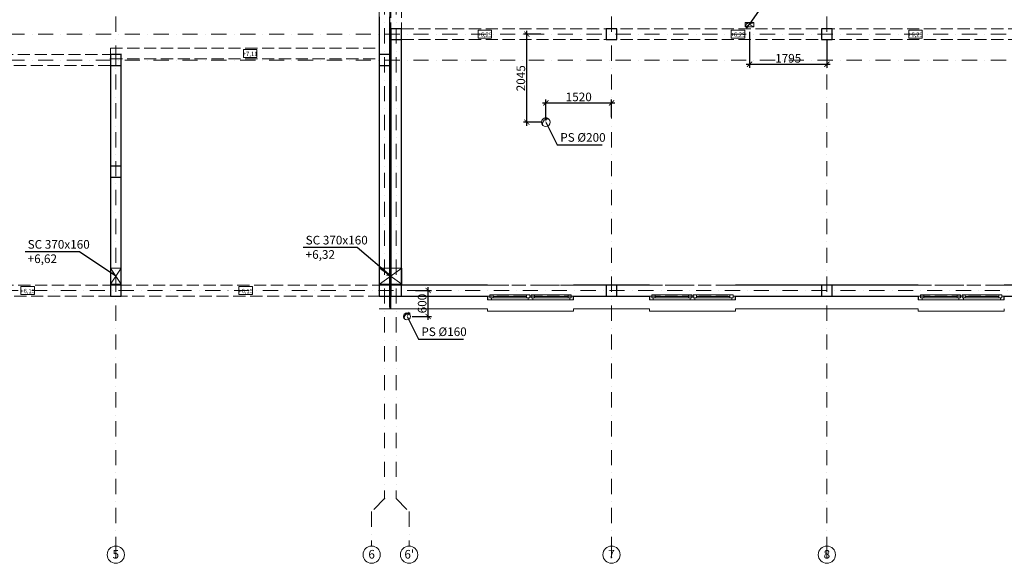
# Model space of a CAD drawing. Extents: x -137764 to 511426, y -610939 to -390198.
# Drawn here: x 5363 to 28225, y -609987 to -597376 of the extents above; entities that cross this region are included whole.
import ezdxf

# ---------------------------------------------------------------- set-up
doc = ezdxf.new("R2010")
doc.units = 0
doc.header["$LTSCALE"] = 20
doc.set_wipeout_variables(frame=1)
for name, pattern in [('KRAWĘDZIE UKRYTE', [97.805556, 70.555556, -27.25]), ('KROPKI I KRESKI', [167.569441, 88.194442, -44.097221, 0, -35.277778]), ('PRZERYWANA', [141.111112, 70.555556, -70.555556]), ('Wipeout_Contour', [5000, 0, -5000])]:
    doc.linetypes.add(name, pattern=pattern)
doc.layers.get('0').update_dxf_attribs({"color": 1, "linetype": 'CONTINUOUS'})
doc.layers.get('Defpoints').update_dxf_attribs({"linetype": 'CONTINUOUS'})
for name, color, linetype in [('AP_2D - WYPEŁNIENIE', 7, 'CONTINUOUS'), ('AP_BELKI - WIEŃCE', 7, 'CONTINUOUS'), ('AP_BELKI KONSTRUKCYJNE', 7, 'CONTINUOUS'), ('AP_istniejące_RZĘDNE - BELKI', 7, 'CONTINUOUS'), ('AP_OSIE_przebicia', 7, 'CONTINUOUS'), ('ap_przebicia', 6, 'CONTINUOUS'), ('AP_PRZEBICIA.wod-kan', 7, 'CONTINUOUS'), ('AP_RZĘDNE - BELKI', 7, 'CONTINUOUS'), ('AP_SŁUPY', 7, 'CONTINUOUS'), ('AP_ŚCIANY KONSTRUKCYJNE.WEWN.', 7, 'CONTINUOUS'), ('AP_ŚCIANY KONSTRUKCYJNE.ZEWN.', 7, 'CONTINUOUS')]:
    doc.layers.add(name, color=color, linetype=linetype)
doc.styles.add('ARIAL', font='arial.ttf', dxfattribs={"height": 0.8})
doc.styles.add('GENERATED_STYLE_1', font='arial.ttf')
doc.styles.add('romans_20', font='romans.shx', dxfattribs={"width": 0.8, "height": 20})
doc.styles.add('romans_200', font='romans.shx', dxfattribs={"width": 0.7, "height": 200})
doc.dimstyles.new('1_100 mm', dxfattribs={"dimtxt": 200, "dimasz": 120, "dimexe": 80, "dimexo": 120, "dimgap": 40, "dimtad": 1, "dimdec": 1, "dimrnd": 5, "dimdsep": 46, "dimtxsty": 'romans_200', "dimblk": 'ARCHTICK', "dimcen": -3, "dimdle": 80, "dimclrd": 6, "dimclre": 6, "dimclrt": 7, "dimadec": 0, "dimazin": 0, "dimtfac": 0.75, "dimtdec": 1, "dimtofl": 0, "dimtmove": 2, "dimatfit": 3, "dimldrblk": 'DOT', "dimfxl": 1, "dimtvp": 1, "dimtolj": 1, "dimtzin": 0, "dimarcsym": 0})

# ---------------------------------------------------------------- blocks, each defined once
blk = doc.blocks.new('_ARCHTICK')
at = {"color": 0, "linetype": 'ByBlock', "const_width": 0.15}
blk.add_lwpolyline([(-0.5, -0.5), (0.5, 0.5)], dxfattribs=at)
blk = doc.blocks.new('*D435')
at = {"layer": 'ap_przebicia', "color": 6, "lineweight": -2, "transparency": 16777216}
for p, q in [((22310, -597661), (22310, -598491)), ((24105, -597831), (24105, -598491)), ((22230, -598411), (24185, -598411))]:
    blk.add_line(p, q, dxfattribs=at)
at = {"layer": 'Defpoints', "color": 0, "transparency": 16777216}
for p in [(22310, -597541), (24105, -597711), (24105, -598411)]:
    blk.add_point(p, dxfattribs=at)
at = {"layer": 'ap_przebicia', "color": 6, "lineweight": -2, "transparency": 16777216, "xscale": 120, "yscale": 120, "zscale": 120, "rotation": 180}
blk.add_blockref('_ARCHTICK', (22310, -598411), dxfattribs=at)
at = {"layer": 'ap_przebicia', "color": 6, "lineweight": -2, "transparency": 16777216, "xscale": 120, "yscale": 120, "zscale": 120}
blk.add_blockref('_ARCHTICK', (24105, -598411), dxfattribs=at)
at = {"layer": 'ap_przebicia', "color": 7, "transparency": 16777216, "insert": (23207, -598271), "char_height": 200, "attachment_point": 5, "style": 'romans_200'}
blk.add_mtext('\\A1;1795', dxfattribs=at)
blk = doc.blocks.new('_Dot')
at = {"color": 0, "linetype": 'ByBlock', "lineweight": -2}
blk.add_line((-0.5, 0), (-1, 0), dxfattribs=at)
at = {"color": 0, "linetype": 'ByBlock', "const_width": 0.5}
blk.add_lwpolyline([(-0.25, 0, 1), (0.25, 0, 1)], format="xyb", close=True, dxfattribs=at)
blk = doc.blocks.new('*D436')
at = {"layer": 'ap_przebicia', "color": 6, "lineweight": -2, "transparency": 16777216}
for p, q in [((17502, -599307), (19185, -599307)), ((17582, -599636), (17582, -599227)), ((19105, -599636), (19105, -599227))]:
    blk.add_line(p, q, dxfattribs=at)
at = {"layer": 'Defpoints', "color": 0, "transparency": 16777216}
for p in [(19105, -599307), (17582, -599756), (19105, -599756)]:
    blk.add_point(p, dxfattribs=at)
at = {"layer": 'ap_przebicia', "color": 6, "lineweight": -2, "transparency": 16777216, "xscale": 120, "yscale": 120, "zscale": 120, "rotation": 180}
blk.add_blockref('_ARCHTICK', (17582, -599307), dxfattribs=at)
at = {"layer": 'ap_przebicia', "color": 6, "lineweight": -2, "transparency": 16777216, "xscale": 120, "yscale": 120, "zscale": 120}
blk.add_blockref('_ARCHTICK', (19105, -599307), dxfattribs=at)
at = {"layer": 'ap_przebicia', "color": 7, "transparency": 16777216, "insert": (18344, -599167), "char_height": 200, "attachment_point": 5, "style": 'romans_200'}
blk.add_mtext('\\A1;1520', dxfattribs=at)
blk = doc.blocks.new('*D437')
at = {"layer": 'ap_przebicia', "color": 6, "lineweight": -2, "transparency": 16777216}
for p, q in [((17462, -597711), (17059, -597711)), ((17139, -599836), (17139, -597631)), ((17462, -599756), (17059, -599756))]:
    blk.add_line(p, q, dxfattribs=at)
at = {"layer": 'Defpoints', "color": 0, "transparency": 16777216}
for p in [(17139, -597711), (17582, -597711), (17582, -599756)]:
    blk.add_point(p, dxfattribs=at)
at = {"layer": 'ap_przebicia', "color": 6, "lineweight": -2, "transparency": 16777216, "xscale": 120, "yscale": 120, "zscale": 120}
for p, rotation in [((17139, -597711), 90), ((17139, -599756), 270)]:
    blk.add_blockref('_ARCHTICK', p, dxfattribs=dict(at, rotation=rotation))
at = {"layer": 'ap_przebicia', "color": 7, "transparency": 16777216, "insert": (16999, -598734), "char_height": 200, "attachment_point": 5, "rotation": 90, "style": 'romans_200'}
blk.add_mtext('\\A1;2045', dxfattribs=at)
blk = doc.blocks.new('*D438')
at = {"layer": 'ap_przebicia', "color": 6, "lineweight": -2, "transparency": 16777216}
for p, q in [((14554, -603661), (14928, -603661)), ((14848, -604341), (14848, -603581)), ((14475, -604261), (14928, -604261))]:
    blk.add_line(p, q, dxfattribs=at)
at = {"layer": 'Defpoints', "color": 0, "transparency": 16777216}
for p in [(14434, -603661), (14848, -603661), (14355, -604261)]:
    blk.add_point(p, dxfattribs=at)
at = {"layer": 'ap_przebicia', "color": 6, "lineweight": -2, "transparency": 16777216, "xscale": 120, "yscale": 120, "zscale": 120}
for p, rotation in [((14848, -603661), 90), ((14848, -604261), 270)]:
    blk.add_blockref('_ARCHTICK', p, dxfattribs=dict(at, rotation=rotation))
at = {"layer": 'ap_przebicia', "color": 7, "transparency": 16777216, "insert": (14708, -603961), "char_height": 200, "attachment_point": 5, "rotation": 90, "style": 'romans_200'}
blk.add_mtext('\\A1;600', dxfattribs=at)

msp = doc.modelspace()

# ---------------------------------------------------------------- hatches: boundary and pattern name
at = {"layer": 'AP_2D - WYPEŁNIENIE', "linetype": 'Continuous', "lineweight": 9}
for points in [[(22309.98, -597491.09), (22209.05, -597548.08), (22251.07, -597590.91)], [(17582.48, -599756.09), (17610.37, -599643.58), (17550.38, -599644.71)], [(7594.98, -603320.97), (7534.98, -603221.8), (7493.43, -603265.09)], [(13989.98, -603326.21), (13897.08, -603256.89), (13874.87, -603312.62)], [(14354.94, -604261.09), (14440.23, -604182.59), (14389.55, -604150.47)]]:
    msp.add_hatch(color=124, dxfattribs=at).paths.add_polyline_path(points)

# ---------------------------------------------------------------- linework, layer by layer
at = {"layer": 'AP_BELKI - WIEŃCE', "color": 171, "linetype": 'KRAWĘDZIE UKRYTE', "lineweight": 9, "ltscale": 0.2}
for p, q in [((13959.98, -595236.09), (13959.98, -598186.09)), ((13709.98, -595486.09), (13709.98, -598036.09)), ((13979.98, -597836.09), (13979.98, -603786.09)), ((14229.98, -597836.09), (14229.98, -603536.09)), ((13709.98, -598186.09), (13959.98, -598186.09)), ((60539.98, -603536.09), (14229.98, -603536.09)), ((60539.98, -603786.09), (13979.98, -603786.09))]:
    msp.add_line(p, q, dxfattribs=at)
at = {"layer": 'AP_BELKI KONSTRUKCYJNE', "color": 171, "linetype": 'KRAWĘDZIE UKRYTE', "lineweight": 9, "ltscale": 0.2}
for p, q in [((13979.98, -595486.09), (13979.98, -597836.09)), ((14229.98, -595486.09), (14229.98, -597586.09)), ((14229.98, -597586.09), (64114.98, -597586.09)), ((7469.98, -598036.09), (13709.98, -598036.09)), ((7469.98, -598286.09), (7469.98, -598036.09)), ((14229.98, -597836.09), (64114.98, -597836.09)), ((-2113.11, -598186.09), (7594.98, -598186.09)), ((7469.98, -598286.09), (13709.98, -598286.09)), ((7594.98, -598436.09), (7594.98, -598186.09)), ((13709.98, -598286.09), (13709.98, -598186.09)), ((-2204.1, -598436.09), (7594.98, -598436.09)), ((-4060.35, -603536.09), (13959.98, -603536.09)), ((13959.98, -603786.09), (13959.98, -603536.09)), ((-4151.34, -603786.09), (13959.98, -603786.09))]:
    msp.add_line(p, q, dxfattribs=at)
at = {"layer": 'AP_OSIE_przebicia', "color": 1, "linetype": 'KROPKI I KRESKI', "lineweight": 15, "ltscale": 0.2}
for p, q in [((7594.98, -583226.09), (7594.98, -609846.09)), ((19104.98, -583226.09), (19104.98, -609846.09)), ((24104.98, -583226.09), (24104.98, -609846.09)), ((13834.98, -584168.09), (13834.98, -608487.09)), ((14104.98, -584168.09), (14104.98, -608487.09)), ((13834.98, -608487.09), (13534.98, -608787.09)), ((14104.98, -608487.09), (14404.98, -608787.09)), ((13534.98, -608787.09), (13534.98, -609587.09)), ((14404.98, -608787.09), (14404.98, -609587.09)), ((7594.98, -609846.09), (7594.98, -609587.09)), ((19104.98, -609846.09), (19104.98, -609587.09)), ((24104.98, -609846.09), (24104.98, -609587.09))]:
    msp.add_line(p, q, dxfattribs=at)
at = {"layer": 'AP_OSIE_przebicia', "color": 1, "linetype": 'Continuous', "lineweight": 15, "ltscale": 0.2}
for centre in [(7594.98, -609787.09), (13534.98, -609787.09), (14404.98, -609787.09), (19104.98, -609787.09), (24104.98, -609787.09)]:
    msp.add_circle(centre, 200, dxfattribs=at)
at = {"layer": 'AP_OSIE_przebicia', "color": 1, "linetype": 'KROPKI I KRESKI', "lineweight": 15, "ltscale": 0.2}
for p in [(13834.98, -608487.09), (14104.98, -608487.09), (7594.98, -609846.09), (7594.98, -609846.09), (19104.98, -609846.09), (19104.98, -609846.09), (24104.98, -609846.09), (24104.98, -609846.09)]:
    msp.add_point(p, dxfattribs=at)
at = {"layer": 'ap_przebicia'}
for points in [[(22310.98, -597491.09), (22704, -596925), (24023, -596925)], [(17582.48, -599756.09), (17845, -600280), (18891.44, -600280)], [(7594.98, -603324.88), (6748.23, -602761), (5493, -602761)], [(13980.01, -603324.9), (13203, -602663), (11947.77, -602663)], [(14357.48, -604264.09), (14620, -604788), (15666.44, -604788)]]:
    msp.add_lwpolyline(points, dxfattribs=at)
at = {"layer": 'AP_PRZEBICIA.wod-kan', "color": 124, "linetype": 'Continuous', "lineweight": 18, "ltscale": 0.2}
for p, q in [((22409.98, -597441.09), (22209.98, -597541.09)), ((22409.98, -597541.09), (22209.98, -597441.09)), ((22209.98, -597441.09), (22209.98, -597541.09)), ((22409.98, -597441.09), (22209.98, -597441.09)), ((22209.98, -597541.09), (22243.32, -597457.75)), ((22209.98, -597541.09), (22409.98, -597541.09)), ((22243.32, -597457.75), (22409.98, -597441.09)), ((22409.98, -597541.09), (22409.98, -597441.09)), ((17511.72, -599826.69), (17511.77, -599826.8)), ((17602.48, -599676.09), (17601.53, -599676.49)), ((17603.26, -599676.04), (17602.48, -599676.09)), ((17631.58, -599674.52), (17631.33, -599674.54)), ((17631.76, -599674.62), (17631.58, -599674.52)), ((17653.19, -599685.38), (17653.08, -599685.32)), ((7469.98, -603509.88), (7469.98, -603139.88)), ((7469.98, -603139.88), (7719.98, -603139.88)), ((7719.98, -603139.88), (7469.98, -603509.88)), ((7719.98, -603509.88), (7469.98, -603139.88)), ((7719.98, -603139.88), (7719.98, -603509.88)), ((13719.98, -603509.88), (13719.98, -603139.88)), ((13719.98, -603139.88), (14239.98, -603139.88)), ((14239.98, -603139.88), (13719.98, -603509.88)), ((14239.98, -603509.88), (13719.98, -603139.88)), ((14239.98, -603139.88), (14239.98, -603509.88)), ((7719.98, -603509.88), (7469.98, -603509.88)), ((14239.98, -603509.88), (13719.98, -603509.88)), ((14370.94, -604197.09), (14370.17, -604197.41)), ((14371.56, -604197.05), (14370.94, -604197.09)), ((14394.21, -604195.84), (14394.01, -604195.85)), ((14394.36, -604195.91), (14394.21, -604195.84)), ((14411.5, -604204.52), (14411.42, -604204.47)), ((14298.32, -604317.57), (14298.37, -604317.65))]:
    msp.add_line(p, q, dxfattribs=at)
for centre, radius in [((17582.48, -599756.09), 100), ((14354.94, -604261.09), 80)]:
    msp.add_circle(centre, radius, dxfattribs=at)
for centre, radius, start, end in [((17582.48, -599756.09), 100, 90, 225), ((17582.48, -599756.09), 100, 45, 90), ((17579.6, -599795.28), 79.54, 172.80489, 182.493107), ((17551.26, -599795.82), 51.2, 183.277164, 197.062344), ((17591.38, -599798.1), 91.58, 161.137136, 171.980598), ((17544.91, -599796.95), 44.8, 198.053006, 214.766314), ((17641.57, -599817.52), 145.37, 150.87477, 160.290397), ((17538.69, -599799.73), 38.13, 216.664794, 224.981463), ((17647.91, -599821.47), 152.83, 113.979251, 150.736666), ((17634.03, -599798.29), 126.06, 104.941025, 112.498232), ((17634.03, -599798.29), 126.06, 101.034662, 104.127821), ((17621.22, -599742.95), 69.32, 86.846324, 99.397321), ((17620.69, -599733.16), 59.58, 79.713748, 85.815196), ((17620.69, -599733.16), 59.58, 73.533156, 79.289927), ((17626.28, -599712.44), 38.13, 45.336018, 72.761003), ((14354.94, -604261.09), 80, 90, 225), ((14407.28, -604313.39), 122.27, 113.979251, 150.736666), ((14354.94, -604261.09), 80, 45, 90), ((14396.18, -604294.85), 100.85, 104.941025, 112.498232), ((14396.18, -604294.85), 100.85, 101.034662, 104.127821), ((14385.93, -604250.58), 55.46, 86.846324, 99.397321), ((14385.5, -604242.74), 47.67, 79.713748, 85.815196), ((14385.5, -604242.74), 47.67, 73.533156, 79.289927), ((14389.97, -604226.17), 30.5, 45.336018, 72.761003), ((14352.63, -604292.44), 63.63, 172.80489, 182.493107), ((14329.96, -604292.87), 40.96, 183.277164, 197.062344), ((14362.05, -604294.7), 73.27, 161.137136, 171.980598), ((14324.87, -604293.78), 35.84, 198.053006, 214.766314), ((14402.21, -604310.23), 116.3, 150.87477, 160.290397), ((14319.9, -604296), 30.5, 216.664794, 224.981463)]:
    msp.add_arc(centre, radius, start, end, dxfattribs=at)
for p in [(17582.48, -599656.09), (17500.14, -599798.74), (17500.69, -599785.32), (17502.31, -599810.84), (17504.71, -599768.49), (17508.1, -599822.5), (17511.72, -599826.69), (17514.58, -599746.76), (17585.79, -599681.83), (17603.26, -599676.04), (17609.9, -599674.56), (17625.04, -599673.74), (17631.76, -599674.62), (17637.58, -599676.02), (17653.19, -599685.38), (14354.94, -604181.09), (14357.59, -604201.68), (14371.56, -604197.05), (14376.87, -604195.87), (14388.98, -604195.21), (14394.36, -604195.91), (14399.01, -604197.03), (14411.5, -604204.52), (14289.06, -604295.21), (14289.5, -604284.47), (14290.8, -604304.89), (14292.72, -604271.01), (14295.43, -604314.22), (14298.32, -604317.57), (14300.61, -604253.63)]:
    msp.add_point(p, dxfattribs=at)
at = {"layer": 'AP_SŁUPY', "color": 2, "linetype": 'Continuous', "lineweight": 30, "ltscale": 0.2}
for p, q in [((14229.98, -597586.09), (13979.98, -597586.09)), ((13979.98, -597586.09), (13979.98, -597836.09)), ((14229.98, -597836.09), (14229.98, -597586.09)), ((19229.98, -597586.09), (18979.98, -597586.09)), ((18979.98, -597586.09), (18979.98, -597836.09)), ((19229.98, -597836.09), (19229.98, -597586.09)), ((24229.98, -597586.09), (23979.98, -597586.09)), ((23979.98, -597586.09), (23979.98, -597836.09)), ((24229.98, -597836.09), (24229.98, -597586.09)), ((13979.98, -597836.09), (14229.98, -597836.09)), ((18979.98, -597836.09), (19229.98, -597836.09)), ((23979.98, -597836.09), (24229.98, -597836.09)), ((7719.98, -598186.09), (7469.98, -598186.09)), ((7469.98, -598186.09), (7469.98, -598436.09)), ((7719.98, -598436.09), (7719.98, -598186.09)), ((13959.98, -598186.09), (13709.98, -598186.09)), ((13709.98, -598186.09), (13709.98, -598436.09)), ((13959.98, -598436.09), (13959.98, -598186.09)), ((7469.98, -598436.09), (7719.98, -598436.09)), ((13709.98, -598436.09), (13959.98, -598436.09)), ((7719.98, -600776.09), (7469.98, -600776.09)), ((7469.98, -600776.09), (7469.98, -601026.09)), ((7719.98, -601026.09), (7719.98, -600776.09)), ((7469.98, -601026.09), (7719.98, -601026.09)), ((7719.98, -603536.09), (7469.98, -603536.09)), ((7469.98, -603536.09), (7469.98, -603786.09)), ((7719.98, -603786.09), (7719.98, -603536.09)), ((13959.98, -603536.09), (13709.98, -603536.09)), ((13709.98, -603536.09), (13709.98, -603786.09)), ((13959.98, -603786.09), (13959.98, -603536.09)), ((14229.98, -603536.09), (13979.98, -603536.09)), ((13979.98, -603536.09), (13979.98, -603786.09)), ((14229.98, -603786.09), (14229.98, -603536.09)), ((19229.98, -603536.09), (18979.98, -603536.09)), ((18979.98, -603536.09), (18979.98, -603786.09)), ((19229.98, -603786.09), (19229.98, -603536.09)), ((24229.98, -603536.09), (23979.98, -603536.09)), ((23979.98, -603536.09), (23979.98, -603786.09)), ((24229.98, -603786.09), (24229.98, -603536.09)), ((7469.98, -603786.09), (7719.98, -603786.09)), ((13709.98, -603786.09), (13959.98, -603786.09)), ((13979.98, -603786.09), (14229.98, -603786.09)), ((18979.98, -603786.09), (19229.98, -603786.09)), ((23979.98, -603786.09), (24229.98, -603786.09))]:
    msp.add_line(p, q, dxfattribs=at)
at = {"layer": 'AP_ŚCIANY KONSTRUKCYJNE.WEWN.', "color": 40, "linetype": 'Continuous', "lineweight": 30, "ltscale": 0.2}
for p, q in [((13709.98, -597311.09), (13709.98, -597586.09)), ((13959.98, -597586.09), (13959.98, -597311.09)), ((13709.98, -597586.09), (13709.98, -598311.09)), ((13959.98, -598186.09), (13959.98, -597586.09)), ((14229.98, -603536.09), (14229.98, -597836.09)), ((13709.98, -603536.09), (13704.98, -603536.09)), ((14229.98, -603536.09), (14235.34, -603536.09))]:
    msp.add_line(p, q, dxfattribs=at)
at = {"layer": 'AP_ŚCIANY KONSTRUKCYJNE.WEWN.', "color": 254, "linetype": 'Continuous', "lineweight": 13, "ltscale": 0.2}
for p, q in [((13969.98, -597561.09), (13959.98, -597561.09)), ((7469.98, -598286.09), (7459.98, -598286.09)), ((14239.98, -599938.59), (14229.98, -599938.59)), ((14239.98, -599963.59), (14229.98, -599963.59)), ((14229.98, -600013.59), (14239.98, -600013.59)), ((14229.98, -600038.59), (14239.98, -600038.59))]:
    msp.add_line(p, q, dxfattribs=at)
at = {"layer": 'AP_ŚCIANY KONSTRUKCYJNE.WEWN.', "color": 254, "linetype": 'Continuous', "lineweight": 9, "ltscale": 0.2}
for p, q in [((13969.98, -597573.59), (13959.98, -597573.59)), ((14239.98, -599951.09), (14229.98, -599951.09)), ((14229.98, -600026.09), (14239.98, -600026.09))]:
    msp.add_line(p, q, dxfattribs=at)
at = {"layer": 'AP_ŚCIANY KONSTRUKCYJNE.WEWN.', "color": 2, "linetype": 'Continuous', "lineweight": 30, "ltscale": 0.2}
for p, q in [((7719.98, -598186.09), (7719.98, -598165.72)), ((7469.98, -598436.09), (7469.98, -600776.09)), ((7719.98, -600776.09), (7719.98, -598436.09)), ((13709.98, -598311.09), (13709.98, -603536.09)), ((13959.98, -603536.09), (13959.98, -598436.09)), ((7469.98, -601026.09), (7469.98, -603526.09)), ((7719.98, -603526.09), (7719.98, -601026.09)), ((13959.98, -604046.09), (13959.98, -603786.09))]:
    msp.add_line(p, q, dxfattribs=at)
at = {"layer": 'AP_ŚCIANY KONSTRUKCYJNE.WEWN.', "color": 8, "linetype": 'Continuous', "lineweight": 15, "ltscale": 0.2, "flags": 128}
for points in [[(13979.98, -597586.09), (13959.98, -597586.09)], [(13979.98, -598311.09), (13979.98, -597836.09)], [(13979.98, -604086.09), (13979.98, -598311.09)], [(13979.98, -604086.09), (13979.98, -603786.09)]]:
    msp.add_lwpolyline(points, dxfattribs=at)
at = {"layer": 'AP_ŚCIANY KONSTRUKCYJNE.WEWN.', "color": 40, "linetype": 'Continuous', "lineweight": 30, "ltscale": 0.2, "flags": 128}
for points in [[(13979.98, -597836.09), (13979.98, -603536.09)], [(13979.98, -603786.09), (13979.98, -603536.09)]]:
    msp.add_lwpolyline(points, dxfattribs=at)
at = {"layer": 'AP_ŚCIANY KONSTRUKCYJNE.ZEWN.', "color": 40, "linetype": 'Continuous', "lineweight": 30, "ltscale": 0.2}
for p, q in [((16224.98, -603536.09), (14235.34, -603536.09)), ((18979.98, -603536.09), (18224.98, -603536.09)), ((19984.98, -603536.09), (19229.98, -603536.09)), ((23979.98, -603536.09), (21984.98, -603536.09)), ((26224.98, -603536.09), (24229.98, -603536.09)), ((28979.98, -603536.09), (28224.98, -603536.09)), ((14229.98, -603786.09), (16224.98, -603786.09)), ((18224.98, -603786.09), (18979.98, -603786.09)), ((19229.98, -603786.09), (19984.98, -603786.09)), ((21984.98, -603786.09), (23979.98, -603786.09)), ((24229.98, -603786.09), (26224.98, -603786.09)), ((28224.98, -603786.09), (28979.98, -603786.09))]:
    msp.add_line(p, q, dxfattribs=at)
at = {"layer": 'AP_ŚCIANY KONSTRUKCYJNE.ZEWN.', "color": 171, "linetype": 'PRZERYWANA', "lineweight": 9, "ltscale": 0.2}
for p, q in [((18224.98, -603536.09), (16224.98, -603536.09)), ((16224.98, -603536.09), (18224.98, -603536.09)), ((21984.98, -603536.09), (19984.98, -603536.09)), ((19984.98, -603536.09), (21984.98, -603536.09)), ((28224.98, -603536.09), (26224.98, -603536.09)), ((26224.98, -603536.09), (28224.98, -603536.09))]:
    msp.add_line(p, q, dxfattribs=at)
at = {"layer": 'AP_ŚCIANY KONSTRUKCYJNE.ZEWN.', "color": 254, "linetype": 'Continuous', "lineweight": 13, "ltscale": 0.2}
for p, q in [((19027.48, -603526.09), (19027.48, -603536.09)), ((19157.48, -603536.09), (19157.48, -603526.09)), ((19182.48, -603536.09), (19182.48, -603526.09)), ((24027.48, -603526.09), (24027.48, -603536.09)), ((24157.48, -603536.09), (24157.48, -603526.09)), ((24182.48, -603536.09), (24182.48, -603526.09))]:
    msp.add_line(p, q, dxfattribs=at)
at = {"layer": 'AP_ŚCIANY KONSTRUKCYJNE.ZEWN.', "color": 254, "linetype": 'Continuous', "lineweight": 9, "ltscale": 0.2}
for p, q in [((19039.98, -603526.09), (19039.98, -603536.09)), ((19169.98, -603536.09), (19169.98, -603526.09)), ((24039.98, -603526.09), (24039.98, -603536.09)), ((24169.98, -603536.09), (24169.98, -603526.09))]:
    msp.add_line(p, q, dxfattribs=at)
at = {"layer": 'AP_ŚCIANY KONSTRUKCYJNE.ZEWN.', "color": 8, "linetype": 'Continuous', "lineweight": 15, "ltscale": 0.2}
for p, q in [((19052.48, -603526.09), (19052.48, -603536.09)), ((19102.48, -603526.09), (19102.48, -603536.09)), ((19107.48, -603526.09), (19107.48, -603536.09)), ((24052.48, -603526.09), (24052.48, -603536.09)), ((24102.48, -603526.09), (24102.48, -603536.09)), ((24107.48, -603526.09), (24107.48, -603536.09)), ((16224.98, -603871.09), (16224.98, -603786.09)), ((18224.98, -603871.09), (18224.98, -603786.09)), ((19984.98, -603871.09), (19984.98, -603786.09)), ((21984.98, -603871.09), (21984.98, -603786.09)), ((26224.98, -603871.09), (26224.98, -603786.09)), ((28224.98, -603871.09), (28224.98, -603786.09))]:
    msp.add_line(p, q, dxfattribs=at)
at = {"layer": 'AP_ŚCIANY KONSTRUKCYJNE.ZEWN.', "color": 30, "linetype": 'Continuous', "lineweight": 15, "ltscale": 0.2}
for p, q in [((16280.98, -603757.09), (16354.98, -603757.09)), ((16280.98, -603831.09), (16280.98, -603757.09)), ((16354.98, -603757.09), (16354.98, -603831.09)), ((17132.98, -603831.09), (17132.98, -603757.09)), ((17132.98, -603757.09), (17206.98, -603757.09)), ((17206.98, -603757.09), (17206.98, -603831.09)), ((17242.98, -603757.09), (17316.98, -603757.09)), ((17242.98, -603831.09), (17242.98, -603757.09)), ((17316.98, -603757.09), (17316.98, -603831.09)), ((18094.98, -603831.09), (18094.98, -603757.09)), ((18094.98, -603757.09), (18168.98, -603757.09)), ((18168.98, -603757.09), (18168.98, -603831.09)), ((20040.98, -603757.09), (20114.98, -603757.09)), ((20040.98, -603831.09), (20040.98, -603757.09)), ((20114.98, -603757.09), (20114.98, -603831.09)), ((20892.98, -603831.09), (20892.98, -603757.09)), ((20892.98, -603757.09), (20966.98, -603757.09)), ((20966.98, -603757.09), (20966.98, -603831.09)), ((21002.98, -603757.09), (21076.98, -603757.09)), ((21002.98, -603831.09), (21002.98, -603757.09)), ((21076.98, -603757.09), (21076.98, -603831.09)), ((21854.98, -603831.09), (21854.98, -603757.09)), ((21854.98, -603757.09), (21928.98, -603757.09)), ((21928.98, -603757.09), (21928.98, -603831.09)), ((26280.98, -603757.09), (26354.98, -603757.09)), ((26280.98, -603831.09), (26280.98, -603757.09)), ((26354.98, -603757.09), (26354.98, -603831.09)), ((27132.98, -603831.09), (27132.98, -603757.09)), ((27132.98, -603757.09), (27206.98, -603757.09)), ((27206.98, -603757.09), (27206.98, -603831.09)), ((27242.98, -603757.09), (27316.98, -603757.09)), ((27242.98, -603831.09), (27242.98, -603757.09)), ((27316.98, -603757.09), (27316.98, -603831.09)), ((28094.98, -603831.09), (28094.98, -603757.09)), ((28094.98, -603757.09), (28168.98, -603757.09)), ((28168.98, -603757.09), (28168.98, -603831.09)), ((16224.98, -603786.09), (16280.98, -603786.09)), ((16314.98, -603871.09), (16224.98, -603871.09)), ((16234.98, -603871.09), (16234.98, -603786.09)), ((16280.98, -603786.09), (16280.98, -603831.09)), ((16280.98, -603831.09), (16314.98, -603831.09)), ((16354.98, -603831.09), (16280.98, -603831.09)), ((16314.98, -603831.09), (16314.98, -603871.09)), ((17206.98, -603831.09), (17132.98, -603831.09)), ((17172.98, -603871.09), (17172.98, -603831.09)), ((17172.98, -603831.09), (17206.98, -603831.09)), ((17224.98, -603871.09), (17172.98, -603871.09)), ((17206.98, -603831.09), (17206.98, -603786.09)), ((17206.98, -603786.09), (17224.98, -603786.09)), ((17224.98, -603786.09), (17242.98, -603786.09)), ((17276.98, -603871.09), (17224.98, -603871.09)), ((17242.98, -603786.09), (17242.98, -603831.09)), ((17242.98, -603831.09), (17276.98, -603831.09)), ((17316.98, -603831.09), (17242.98, -603831.09)), ((17276.98, -603831.09), (17276.98, -603871.09)), ((18168.98, -603831.09), (18094.98, -603831.09)), ((18134.98, -603871.09), (18134.98, -603831.09)), ((18134.98, -603831.09), (18168.98, -603831.09)), ((18224.98, -603871.09), (18134.98, -603871.09)), ((18168.98, -603831.09), (18168.98, -603786.09)), ((18168.98, -603786.09), (18224.98, -603786.09)), ((18214.98, -603871.09), (18214.98, -603786.09)), ((19984.98, -603786.09), (20040.98, -603786.09)), ((20074.98, -603871.09), (19984.98, -603871.09)), ((19994.98, -603871.09), (19994.98, -603786.09)), ((20040.98, -603786.09), (20040.98, -603831.09)), ((20040.98, -603831.09), (20074.98, -603831.09)), ((20114.98, -603831.09), (20040.98, -603831.09)), ((20074.98, -603831.09), (20074.98, -603871.09)), ((20966.98, -603831.09), (20892.98, -603831.09)), ((20932.98, -603871.09), (20932.98, -603831.09)), ((20932.98, -603831.09), (20966.98, -603831.09)), ((20984.98, -603871.09), (20932.98, -603871.09)), ((20966.98, -603831.09), (20966.98, -603786.09)), ((20966.98, -603786.09), (20984.98, -603786.09)), ((20984.98, -603786.09), (21002.98, -603786.09)), ((21036.98, -603871.09), (20984.98, -603871.09)), ((21002.98, -603786.09), (21002.98, -603831.09)), ((21002.98, -603831.09), (21036.98, -603831.09)), ((21076.98, -603831.09), (21002.98, -603831.09)), ((21036.98, -603831.09), (21036.98, -603871.09)), ((21928.98, -603831.09), (21854.98, -603831.09)), ((21894.98, -603871.09), (21894.98, -603831.09)), ((21894.98, -603831.09), (21928.98, -603831.09)), ((21984.98, -603871.09), (21894.98, -603871.09)), ((21928.98, -603831.09), (21928.98, -603786.09)), ((21928.98, -603786.09), (21984.98, -603786.09)), ((21974.98, -603871.09), (21974.98, -603786.09)), ((26224.98, -603786.09), (26280.98, -603786.09)), ((26314.98, -603871.09), (26224.98, -603871.09)), ((26234.98, -603871.09), (26234.98, -603786.09)), ((26280.98, -603786.09), (26280.98, -603831.09)), ((26280.98, -603831.09), (26314.98, -603831.09)), ((26354.98, -603831.09), (26280.98, -603831.09)), ((26314.98, -603831.09), (26314.98, -603871.09)), ((27206.98, -603831.09), (27132.98, -603831.09)), ((27172.98, -603871.09), (27172.98, -603831.09)), ((27172.98, -603831.09), (27206.98, -603831.09)), ((27224.98, -603871.09), (27172.98, -603871.09)), ((27206.98, -603831.09), (27206.98, -603786.09)), ((27206.98, -603786.09), (27224.98, -603786.09)), ((27224.98, -603786.09), (27242.98, -603786.09)), ((27276.98, -603871.09), (27224.98, -603871.09)), ((27242.98, -603786.09), (27242.98, -603831.09)), ((27242.98, -603831.09), (27276.98, -603831.09)), ((27316.98, -603831.09), (27242.98, -603831.09)), ((27276.98, -603831.09), (27276.98, -603871.09)), ((28168.98, -603831.09), (28094.98, -603831.09)), ((28134.98, -603871.09), (28134.98, -603831.09)), ((28134.98, -603831.09), (28168.98, -603831.09)), ((28224.98, -603871.09), (28134.98, -603871.09)), ((28168.98, -603831.09), (28168.98, -603786.09)), ((28168.98, -603786.09), (28224.98, -603786.09)), ((28214.98, -603871.09), (28214.98, -603786.09))]:
    msp.add_line(p, q, dxfattribs=at)
at = {"layer": 'AP_ŚCIANY KONSTRUKCYJNE.ZEWN.', "color": 21, "linetype": 'Continuous', "lineweight": 9, "ltscale": 0.2}
for p, q in [((16354.98, -603757.09), (17132.98, -603757.09)), ((16354.98, -603757.09), (17132.98, -603757.09)), ((17316.98, -603757.09), (18094.98, -603757.09)), ((17316.98, -603757.09), (18094.98, -603757.09)), ((20114.98, -603757.09), (20892.98, -603757.09)), ((20114.98, -603757.09), (20892.98, -603757.09)), ((21076.98, -603757.09), (21854.98, -603757.09)), ((21076.98, -603757.09), (21854.98, -603757.09)), ((26354.98, -603757.09), (27132.98, -603757.09)), ((26354.98, -603757.09), (27132.98, -603757.09)), ((27316.98, -603757.09), (28094.98, -603757.09)), ((27316.98, -603757.09), (28094.98, -603757.09)), ((17172.98, -603871.09), (16314.98, -603871.09)), ((16354.98, -603794.09), (17132.98, -603794.09)), ((16354.98, -603831.09), (17132.98, -603831.09)), ((18134.98, -603871.09), (17276.98, -603871.09)), ((17316.98, -603794.09), (18094.98, -603794.09)), ((17316.98, -603831.09), (18094.98, -603831.09)), ((20932.98, -603871.09), (20074.98, -603871.09)), ((20114.98, -603794.09), (20892.98, -603794.09)), ((20114.98, -603831.09), (20892.98, -603831.09)), ((21894.98, -603871.09), (21036.98, -603871.09)), ((21076.98, -603794.09), (21854.98, -603794.09)), ((21076.98, -603831.09), (21854.98, -603831.09)), ((27172.98, -603871.09), (26314.98, -603871.09)), ((26354.98, -603794.09), (27132.98, -603794.09)), ((26354.98, -603831.09), (27132.98, -603831.09)), ((28134.98, -603871.09), (27276.98, -603871.09)), ((27316.98, -603794.09), (28094.98, -603794.09)), ((27316.98, -603831.09), (28094.98, -603831.09)), ((16224.98, -604086.09), (16224.98, -604136.09)), ((16224.98, -604136.09), (18224.98, -604136.09)), ((18224.98, -604136.09), (18224.98, -604086.09)), ((19984.98, -604086.09), (19984.98, -604136.09)), ((19984.98, -604136.09), (21984.98, -604136.09)), ((21984.98, -604136.09), (21984.98, -604086.09)), ((26224.98, -604086.09), (26224.98, -604136.09)), ((26224.98, -604136.09), (28224.98, -604136.09)), ((28224.98, -604136.09), (28224.98, -604086.09))]:
    msp.add_line(p, q, dxfattribs=at)
at = {"layer": 'AP_ŚCIANY KONSTRUKCYJNE.ZEWN.', "color": 2, "linetype": 'Continuous', "lineweight": 30, "ltscale": 0.2}
msp.add_line((13959.98, -604046.09), (13959.98, -604086.09), dxfattribs=at)
at = {"layer": 'AP_ŚCIANY KONSTRUKCYJNE.ZEWN.', "color": 8, "linetype": 'Continuous', "lineweight": 15, "ltscale": 0.2, "flags": 128}
for points in [[(13709.98, -604086.09), (13959.98, -604086.09)], [(13979.98, -604086.09), (13959.98, -604086.09)], [(13979.98, -604086.09), (16224.98, -604086.09)], [(18224.98, -604086.09), (19984.98, -604086.09)], [(21984.98, -604086.09), (26224.98, -604086.09)]]:
    msp.add_lwpolyline(points, dxfattribs=at)

# ---------------------------------------------------------------- texts
at = {"layer": 'AP_OSIE_przebicia', "linetype": 'Continuous', "char_height": 200, "attachment_point": 4, "style": 'GENERATED_STYLE_1'}
for s, insert in [('\\A1;{\\fArial|b1|i0|c238|p38;\\C1;5}', (7519.1, -609777.3)), ('\\A1;{\\fArial|b1|i0|c238|p38;\\C1;6}', (13459.1, -609777.3)), ("\\A1;{\\fArial|b1|i0|c238|p38;\\C1;6'}", (14296.18, -609777.3)), ('\\A1;{\\fArial|b1|i0|c238|p38;\\C1;7}', (19029.1, -609775.66)), ('\\A1;{\\fArial|b1|i0|c238|p38;\\C1;8}', (24029.1, -609777.37))]:
    msp.add_mtext(s, dxfattribs=dict(at, insert=insert))
at = {"layer": 'ap_przebicia', "char_height": 200, "attachment_point": 1, "style": 'romans_20'}
for s, insert in [('{\\T0.8;PS %%C200}', (17915, -600007)), ('{\\T0.8;SC 370x160\\P+6,32}', (12003, -602390)), ('{\\T0.8;SC 370x160\\P+6,62}', (5548.23, -602488)), ('{\\T0.8;PS %%C160}', (14690, -604515))]:
    msp.add_mtext_dynamic_manual_height_columns(s, width=1656.3191, gutter_width=100, heights=[0], dxfattribs=dict(at, insert=insert))

# ---------------------------------------------------------------- dimensions: what is measured, and where the dimension line sits
at = {"layer": 'ap_przebicia'}
for base, p1, p2, picture, middle in [((17139, -597711.09), (17582.48, -599756.09), (17582.48, -597711.09), '*D437', (16999, -598733.59)), ((14848, -603661.09), (14354.94, -604261.09), (14434, -603661.09), '*D438', (14708, -603961.09))]:
    dim = msp.add_linear_dim(base=base, p1=p1, p2=p2, angle=90, dimstyle='1_100 mm', dxfattribs=at)
    dim.commit()
    dim.dimension.update_dxf_attribs({"geometry": picture, "text_midpoint": middle})
dim = msp.add_linear_dim(base=(19104.98, -599307), p1=(17582.48, -599756.09), p2=(19104.98, -599756.09), dimstyle='1_100 mm', dxfattribs=at)
dim.commit()
dim.dimension.update_dxf_attribs({"geometry": '*D436', "text_midpoint": (18343.73, -599167)})

# ---------------------------------------------------------------- next in the draw order: wipeouts: each hides what was drawn before it
at = {"color": 254, "linetype": 'Wipeout_Contour', "lineweight": 0, "ltscale": 27073.051547}
msp.add_wipeout([(16005.95, -597803.44), (16317.71, -597803.44), (16317.71, -597618.73), (16005.95, -597618.73)], dxfattribs=at).dxf.layer = 'AP_2D - WYPEŁNIENIE'
at = {"color": 254, "linetype": 'Wipeout_Contour', "lineweight": 0, "ltscale": 28353.033363}
msp.add_wipeout([(21886.31, -597803.44), (22198.08, -597803.44), (22198.08, -597618.73), (21886.31, -597618.73)], dxfattribs=at).dxf.layer = 'AP_2D - WYPEŁNIENIE'
at = {"color": 254, "linetype": 'Wipeout_Contour', "lineweight": 0, "ltscale": 29328.943654}
msp.add_wipeout([(26005.89, -597803.44), (26317.65, -597803.44), (26317.65, -597618.73), (26005.89, -597618.73)], dxfattribs=at).dxf.layer = 'AP_2D - WYPEŁNIENIE'
at = {"color": 254, "linetype": 'Wipeout_Contour', "lineweight": 0, "ltscale": 26182.103399}
msp.add_wipeout([(10559.1, -598253.44), (10870.86, -598253.44), (10870.86, -598068.73), (10559.1, -598068.73)], dxfattribs=at).dxf.layer = 'AP_2D - WYPEŁNIENIE'
at = {"color": 254, "linetype": 'Wipeout_Contour', "lineweight": 0, "ltscale": 27370.559857}
msp.add_wipeout([(5392.41, -603753.44), (5704.18, -603753.44), (5704.18, -603568.73), (5392.41, -603568.73)], dxfattribs=at).dxf.layer = 'AP_2D - WYPEŁNIENIE'
at = {"color": 254, "linetype": 'Wipeout_Contour', "lineweight": 0, "ltscale": 28148.923132}
msp.add_wipeout([(10454.22, -603753.44), (10765.99, -603753.44), (10765.99, -603568.73), (10454.22, -603568.73)], dxfattribs=at).dxf.layer = 'AP_2D - WYPEŁNIENIE'

# ---------------------------------------------------------------- next in the draw order: linework, layer by layer
at = {"layer": 'AP_OSIE_przebicia', "color": 1, "linetype": 'KROPKI I KRESKI', "lineweight": 15, "ltscale": 0.2}
for p, q in [((-12980.02, -597711.09), (68299.98, -597711.09)), ((-12980.02, -598311.09), (68299.98, -598311.09)), ((-13122.02, -603661.09), (68299.98, -603661.09))]:
    msp.add_line(p, q, dxfattribs=at)
at = {"layer": 'AP_RZĘDNE - BELKI', "color": 230, "linetype": 'Continuous', "lineweight": 13, "ltscale": 0.2}
for p, q in [((16317.71, -597618.73), (16005.95, -597618.73)), ((16005.95, -597618.73), (16005.95, -597803.44)), ((16005.95, -597803.44), (16317.71, -597803.44)), ((16317.71, -597803.44), (16317.71, -597618.73)), ((22198.08, -597618.73), (21886.31, -597618.73)), ((21886.31, -597618.73), (21886.31, -597803.44)), ((21886.31, -597803.44), (22198.08, -597803.44)), ((22198.08, -597803.44), (22198.08, -597618.73)), ((26317.65, -597618.73), (26005.89, -597618.73)), ((26005.89, -597618.73), (26005.89, -597803.44)), ((26005.89, -597803.44), (26317.65, -597803.44)), ((26317.65, -597803.44), (26317.65, -597618.73)), ((10870.86, -598068.73), (10559.1, -598068.73)), ((10559.1, -598068.73), (10559.1, -598253.44)), ((10559.1, -598253.44), (10870.86, -598253.44)), ((10870.86, -598253.44), (10870.86, -598068.73)), ((5704.18, -603568.73), (5392.41, -603568.73)), ((5392.41, -603568.73), (5392.41, -603753.44)), ((5392.41, -603753.44), (5704.18, -603753.44)), ((5704.18, -603753.44), (5704.18, -603568.73)), ((10765.98, -603568.73), (10454.22, -603568.73)), ((10454.22, -603568.73), (10454.22, -603753.44)), ((10454.22, -603753.44), (10765.98, -603753.44)), ((10765.98, -603753.44), (10765.98, -603568.73))]:
    msp.add_line(p, q, dxfattribs=at)

# ---------------------------------------------------------------- next in the draw order: texts
at = {"layer": 'AP_istniejące_RZĘDNE - BELKI', "linetype": 'Continuous', "char_height": 100, "attachment_point": 5, "style": 'ARIAL'}
for s, insert in [('\\A1;{\\fArial Narrow Europa Środkowa|b0|i0|c0|p34;\\C230;+6,29}', (16161.83, -597720.32)), ('\\A1;{\\fArial Narrow Europa Środkowa|b0|i0|c0|p34;\\C230;+6,29}', (22042.19, -597720.32)), ('\\A1;{\\fArial Narrow Europa Środkowa|b0|i0|c0|p34;\\C230;+6,29}', (26161.77, -597720.32)), ('\\A1;{\\fArial Narrow Europa Środkowa|b0|i0|c0|p34;\\C230;+7,11}', (10714.98, -598170.32)), ('\\A1;{\\fArial Narrow Europa Środkowa|b0|i0|c0|p34;\\C230;+6,15}', (5548.29, -603670.32)), ('\\A1;{\\fArial Narrow Europa Środkowa|b0|i0|c0|p34;\\C230;+6,15}', (10610.1, -603670.32))]:
    msp.add_mtext(s, dxfattribs=dict(at, insert=insert))

# ---------------------------------------------------------------- next in the draw order: dimensions: what is measured, and where the dimension line sits
at = {"layer": 'ap_przebicia'}
dim = msp.add_linear_dim(base=(24104.98, -598411), p1=(22309.98, -597541.09), p2=(24104.98, -597711.09), dimstyle='1_100 mm', dxfattribs=at)
dim.commit()
dim.dimension.update_dxf_attribs({"geometry": '*D435', "text_midpoint": (23207.48, -598271)})

doc.saveas('drawing.dxf')
